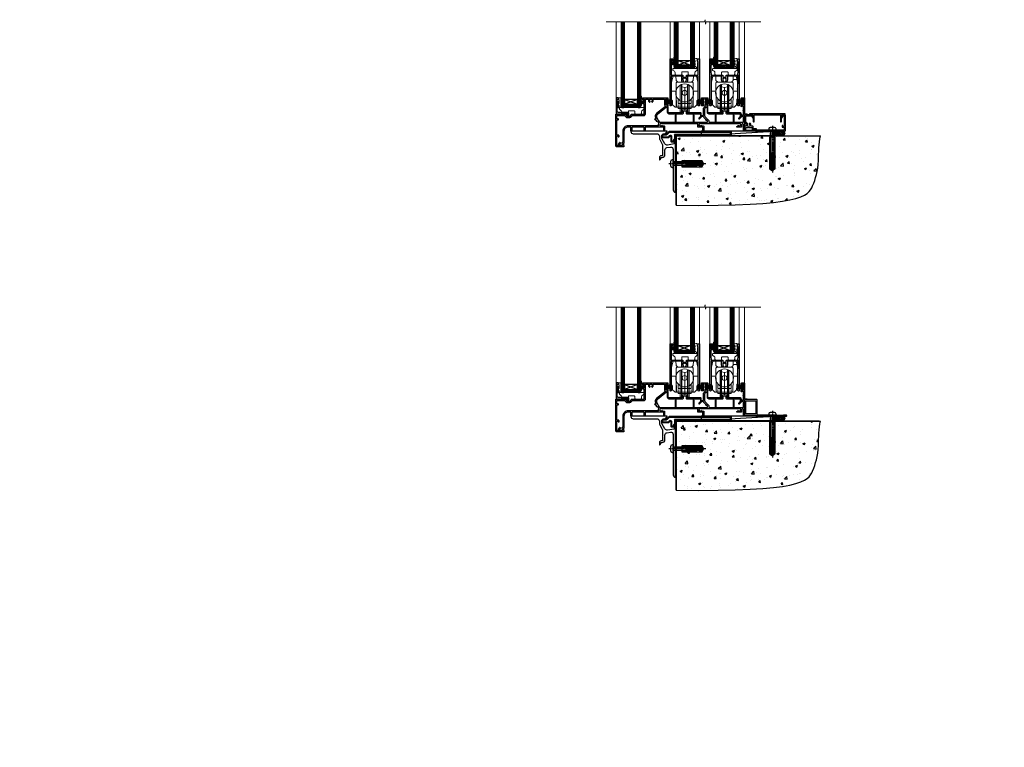
# Model space of a CAD drawing. Extents: x 2262 to 244317, y 27721 to 30541.
# Drawn here: x 17284 to 18493, y 27721 to 28615 of the extents above; entities that cross this region are included whole.
import ezdxf

# ---------------------------------------------------------------- set-up
doc = ezdxf.new("R2010")
doc.units = 0
doc.linetypes.add('CENTERLINE', pattern=[2, 1.25, -0.25, 0.25, -0.25])
doc.linetypes.add('Dashed', pattern=[564.444447, 282.222223, -282.222223])
doc.layers.add('Aluminium Systems Ltd Joinery Detail', color=7, linetype='Continuous')
doc.layers.add('HARDWARE', color=8, linetype='Continuous', lineweight=5)
doc.styles.get("Standard").update_dxf_attribs({"font": 'arial.ttf'})

# ---------------------------------------------------------------- blocks, each defined once
blk = doc.blocks.new('Rawlplug')
at = {"color": 4, "linetype": 'Dashed'}
blk.add_lwpolyline([(-3.6, 0), (-3.6, -24.7), (0, -26.6), (3.6, -24.7), (3.6, 0)], close=True, dxfattribs=at)
for points in [[(-3.1, 0), (-3.1, -5.3), (-2.2, -6.5, -0.162386), (-2.1, -6.8), (-2.1, -9.4, -0.414214), (-2.6, -9.9), (-2.6, -9.9), (-2.6, -11.9, 0.236093), (-2.4, -12.3), (-1.8, -12.7, -0.236093), (-1.6, -13.1), (-1.6, -15.1, -0.618001), (-2.4, -15.5), (-2.6, -15.3), (-2.6, -17.5, 0.236093), (-2.4, -17.9), (-1.8, -18.4, -0.236093), (-1.6, -18.8), (-1.6, -20.7, -0.618001), (-2.4, -21.1), (-2.6, -20.9), (-2.6, -22.7, 0.472976), (-0.3, -24.7), (-0.3, -4.5), (0.2, -4.5), (0.2, -24.7, 0.472976), (2.6, -22.7), (2.6, -20.9), (2.4, -21.1, -0.618001), (1.6, -20.7), (1.6, -18.8, -0.236093), (1.8, -18.4), (2.4, -17.9, 0.236093), (2.6, -17.5), (2.6, -15.3), (2.4, -15.5, -0.618001), (1.6, -15.1), (1.6, -13.1, -0.236093), (1.8, -12.7), (2.4, -12.3, 0.236093), (2.6, -11.9), (2.6, -9.9), (2.6, -9.9, -0.414214), (2.1, -9.4), (2.1, -6.8, -0.162386), (2.2, -6.5), (3.1, -5.3), (3.1, 0)], [(-2.1, -15.6), (-2.5, -12.7), (-3, -9.4, 1), (-3.5, -9.5), (-3, -12.8), (-2.6, -15.3)], [(2.1, -15.6), (2.5, -12.7), (3, -9.4, -1), (3.5, -9.5), (3, -12.8), (2.6, -15.3)]]:
    blk.add_lwpolyline(points, format="xyb", dxfattribs=at)
blk = doc.blocks.new('JI834')
at = {"linetype": 'CENTERLINE'}
blk.add_line((0, 5.3), (0, -40.1), dxfattribs=at)
for p, q in [((-1.9, 0), (-1.9, -34.8)), ((1.9, 0), (1.9, -34.8))]:
    blk.add_line(p, q)
blk.add_lwpolyline([(4.5, 0), (4.5, 1.4, 0.269448), (3.8, 2.7, 0.057509), (2.6, 3.2, 0.072181), (2.1, 3.3), (-2.1, 3.3, 0.072181), (-2.6, 3.2, 0.057509), (-3.8, 2.7, 0.269448), (-4.6, 1.4), (-4.6, 0)], format="xyb", close=True)
blk.add_lwpolyline([(2.4, 0), (2.4, -33.9), (0, -38.1), (-2.4, -33.9), (-2.4, 0)])
blk = doc.blocks.new('01017P-30945')
at = {"flags": 128}
blk.add_lwpolyline([(41.9, 72, 0.198912), (42.1, 72.1), (44.6, 74.6, 0.668179), (44.4, 75), (0.2, 75, 0.441135), (0, 74.7, 0.387795), (3, 72), (32, 72, -0.414214), (35, 69), (35, 66.2, 0.131652), (35.4, 64.7), (38.6, 59.2, -0.131652), (39, 57.7), (39, 50.3), (39.4, 49.9), (39, 49.5), (39, 45.3, -0.414214), (38.5, 44.8), (37, 44.8, 0.414214), (35, 42.8), (35, 40, 0.668179), (35.4, 39.9), (36.4, 40.9, 0.198912), (37, 42.3), (37, 42.8), (38.3, 42.8, 0.414214), (41.8, 46.3), (41.8, 51.9, -0.36397), (44.3, 54.9), (48.5, 55.6, -0.466308), (52, 52.6), (52, 35.4), (52.4, 35), (52, 34.6), (52, 3, 0.387795), (54.7, 0, 0.441135), (55, 0.2), (55, 64.7, 0.668179), (54.6, 64.9), (53.6, 63.9, 0.198912), (53, 62.5), (53, 59.4), (45, 58, -0.315299), (41.9, 59.5), (38.4, 65.5, -0.131652), (38, 67), (38, 69, -0.414214), (41, 72)], format="xyb", close=True, dxfattribs=at)
blk = doc.blocks.new('MO252')
for p, q in [((9.3, 12.5), (8.6, 13.2)), ((9.3, 13.5), (9.3, 12.5)), ((84, 12.5), (84, 13.5)), ((85, 12.5), (84, 12.5)), ((1, 7.5), (0, 7.5)), ((0, 6.3), (1, 6.3)), ((1, 6.3), (1, 5.3)), ((2.8, 10.3), (2.8, 9.3)), ((5.3, 10.3), (5.3, 9.3)), ((6, 10.6), (6.7, 9.9)), ((7.4, 5.3), (7.4, 6.3)), ((7.4, 6.3), (8.1, 5.6)), ((8.8, 7.7), (9.5, 7)), ((11.2, 6.3), (12.2, 6.3)), ((11.2, 1), (12.2, 1)), ((12.2, 1), (12.2, 0)), ((14.6, 1), (13.6, 1)), ((13.6, 1), (14.6, 0)), ((14.5, 3.3), (15.2, 2.6)), ((16.2, 8.5), (15.2, 9.5)), ((16.2, 4), (15.2, 4)), ((15.2, 4), (15.9, 3.3)), ((85, 9.5), (84, 9.5)), ((84, 9.5), (84, 8.5))]:
    blk.add_line(p, q)
for points in [[(9.5, 7), (8.1, 5.6, -0.198912), (7.4, 5.3), (1, 5.3, -0.414214), (0, 6.3), (0, 7.5, -0.414214), (2.8, 10.3), (5.3, 10.3, 0.198912), (6, 10.6), (8.6, 13.2, -0.198912), (9.3, 13.5), (84, 13.5, -0.414214), (85, 12.5), (85, 9.5, -0.414214), (84, 8.5), (16.2, 8.5), (16.2, 4, -0.198912), (15.9, 3.3), (15.2, 2.6, 0.198912), (14.6, 1), (14.6, 0), (12.2, 0, -0.414214), (11.2, 1), (11.2, 6.3, 0.668179)], [(8.8, 7.7), (7.4, 6.3), (1, 6.3), (1, 7.5, -0.414214), (2.8, 9.3), (5.3, 9.3, 0.198912), (6.7, 9.9), (9.3, 12.5), (84, 12.5), (84, 9.5), (15.2, 9.5), (15.2, 4), (14.5, 3.3, 0.198912), (13.6, 1), (13.6, 1), (12.2, 1), (12.2, 6.3, 0.668179)]]:
    blk.add_lwpolyline(points, format="xyb", close=True)
blk = doc.blocks.new('Brick Veneer CC Concrete Floor Sill Alt F1R')
at = {"layer": 'Aluminium Systems Ltd Joinery Detail'}
for name, p in [('01017P-30945', (-55.8, -69.2, 1)), ('MO252', (-17.5, -7.7, 1))]:
    blk.add_blockref(name, p, dxfattribs=at)
at = {"layer": 'Aluminium Systems Ltd Joinery Detail', "rotation": 90}
for name, p in [('JI834', (-3.8, -33.9, -1)), ('Rawlplug', (7, -34.1))]:
    blk.add_blockref(name, p, dxfattribs=at)
blk = doc.blocks.new('140 Concrete Sill CC')
at = {"layer": 'Aluminium Systems Ltd Joinery Detail'}
h = blk.add_hatch(dxfattribs=at)
h.set_pattern_fill('AR-CONC', color=256, scale=0.15)
h.set_pattern_definition([(50, (-5457.435, -2479.092), (27.3277, -2.39086), [2.8575, -31.4325]), (355, (-5457.435, -2479.092), (-5.28651, 28.65853), [2.286, -25.14609]), (100.45144, (-5455.158, -2479.29), (22.04119, 26.26766), [2.4285, -26.71354]), (46.1842, (-5457.435, -2471.472), (40.66186, -6.30635), [4.28625, -47.14875]), (96.63556, (-5454.046, -2471.997), (35.61062, 37.11392), [3.64275, -40.07034]), (351.18415, (-5457.435, -2471.47), (35.61062, 37.11392), [3.429, -37.71896]), (21, (-5453.625, -2473.377), (22.74216, -15.33978), [2.8575, -31.4325]), (326, (-5453.625, -2473.377), (9.2703, 27.6282), [2.286, -25.146]), (71.45144, (-5451.73, -2474.655), (32.01246, 12.28842), [2.4285, -26.71349]), (37.5, (-5457.435, -2479.092), (0.46329, 12.683256), [0, -24.8412, 0, -25.527, 0, -25.24125]), (7.5, (-5457.435, -2479.092), (10.02295, 15.027086), [0, -14.5542, 0, -24.2697, 0, -9.62025]), (327.5, (-5465.931, -2479.092), (20.33859, -0.859312), [0, -9.525, 0, -29.718, 0, -39.4335]), (317.5, (-5469.741, -2479.092), (22.219377, 3.813974), [0, -12.3825, 0, -19.7358, 0, -28.0035])])
edge = h.paths.add_edge_path()
edge.add_line((79.9, 123.4), (79.9, 38.4))
edge.add_spline(control_points=[(79.9, 38.4), (234.3, 36.5), (247.4, 59), (255.5, 85.9), (254.4, 114.8), (257, 123.4)], knot_values=[177.537471, 177.537471, 177.537471, 177.537471, 227.455421, 263.56182, 289.18489, 289.18489, 289.18489, 289.18489], degree=3, periodic=0)
edge.add_line((257, 123.4), (79.9, 123.4))
blk.add_line((79.9, 123.4, 1), (79.9, 38.4, 1), dxfattribs=at)
at = {"layer": 'Aluminium Systems Ltd Joinery Detail', "linetype": 'Dashed', "ltscale": 0.01, "const_width": 0.5}
blk.add_lwpolyline([(79.4, 38.4), (79.4, 123.9), (255.4, 123.9)], dxfattribs=at)
at = {"layer": 'Aluminium Systems Ltd Joinery Detail'}
blk.add_lwpolyline([(79.9, 38.4), (79.9, 123.4), (257, 123.4)], dxfattribs=at)
blk.add_open_spline([(79.9, 38.4, 1), (234.3, 36.5), (247.4, 59), (255.5, 85.9), (254.4, 114.8), (257, 123.4)], degree=3, knots=[177.537471, 177.537471, 177.537471, 177.537471, 227.455421, 263.56182, 289.18489, 289.18489, 289.18489, 289.18489], dxfattribs=at)
blk = doc.blocks.new('PB69750-4B')
for p, q in [((-1.8, 0.5), (-3.3, 7.3)), ((-1.4, 0.5), (-2.7, 7.4)), ((-1.1, 0.5), (-2.1, 7.4)), ((-0.8, 0.5), (-1.5, 7.5)), ((-0.5, 0.5), (-0.9, 7.5)), ((-0.2, 0.5), (-0.3, 7.5)), ((0.2, 0.5), (0.3, 7.5)), ((0.5, 0.5), (0.9, 7.5)), ((0.8, 0.5), (1.5, 7.5)), ((1.1, 0.5), (2.1, 7.4)), ((1.4, 0.5), (2.7, 7.4)), ((1.8, 0.5), (3.3, 7.3))]:
    blk.add_line(p, q)
blk.add_lwpolyline([(-3.5, 0), (3.5, 0), (3.5, 0.5), (-3.5, 0.5)], close=True)
blk = doc.blocks.new('SH270B')
blk.add_blockref('PB69750-4B', (0, 0))
blk = doc.blocks.new('10F302-22539')
at = {"transparency": 33554687, "flags": 128}
for points in [[(166.1, -21, -0.198912), (165.9, -20.9), (165.6, -20.6), (159.4, -20.6), (159.1, -20.9, -0.198912), (158.9, -21), (157.6, -21, -0.414214), (156.6, -20), (156.6, -12.8, 0.414214), (155.6, -11.8), (155.4, -11.8, 0.414214), (154.4, -12.8), (154.4, -15.7, -0.414214), (154.1, -16), (148.8, -16, -0.414214), (148.5, -15.7), (148.5, -15.4, -0.199518), (148.6, -15.1), (149.6, -14.2, -0.395302), (150.5, -14.1, 0.182676), (151.5, -14.5), (153, -14.5), (153, -14.1, -0.241744), (152.9, -13.5, 0.171573), (152.9, -12.5, -0.241744), (153, -11.9), (153, -11.5), (151.5, -11.5, 0.182676), (150.5, -11.9, -0.421411), (149.5, -11.8), (105.5, -11.8, -0.421411), (104.5, -11.9, 0.182676), (103.5, -11.5), (102, -11.5), (102, -11.9, -0.241744), (102.1, -12.5, 0.171573), (102.1, -13.5, -0.241744), (102, -14.1), (102, -14.5), (103.5, -14.5, 0.182676), (104.5, -14.1, -0.395302), (105.4, -14.2), (105.8, -14.5), (107.4, -14.5, -0.414214), (107.9, -15), (107.9, -20.5, -1), (106.9, -20.5), (106.9, -16), (100.9, -16, -0.414214), (100.6, -15.7), (100.6, -11.8), (57.5, -11.8, -0.421411), (56.5, -11.9, 0.182676), (55.5, -11.5, 1.447009), (56.5, -14.1, -0.395302), (57.4, -14.2), (57.8, -14.5), (59.4, -14.5, -0.414214), (59.9, -15), (59.9, -20.5, -1), (58.9, -20.5), (58.9, -16), (52.4, -16, -0.414214), (52.2, -15.8), (52.2, -15.8), (36, -15.8), (36, -20.4, -1), (34.9, -20.4), (34.9, -15.8), (19.6, -15.8), (19.6, -20.4, -1), (18.5, -20.4), (18.5, -15.8), (15, -15.8, 0.414214), (10, -20.8), (10, -34.7, -0.260614), (9.2, -36, -0.084234), (9.4, -37), (9.4, -38.5), (9.5, -38.5, -0.414214), (10, -39), (10, -39.5, -0.414214), (9.5, -40), (1, -40, -0.414214), (0, -39), (0, -0.3, -0.414214), (0.3, 0), (14.5, 0, -1), (14.5, -1), (13, -1), (13, -1.5, 0.414214), (14, -2.5), (17, -2.5, 0.267949), (17.8, -2), (18.9, -0.2, -0.267949), (19.3, 0), (34.3, 0, 0.414214), (34.8, 0.5), (34.8, 12.5), (33.5, 12.5, -0.414214), (32.5, 13.5), (32.5, 14.3, -1), (33.4, 14.3), (33.4, 13.5), (34.9, 13.5), (34.9, 19), (33.4, 19), (33.4, 18.2, -1), (32.5, 18.2), (32.5, 19.5, -0.414214), (33, 20), (63.5, 20, -0.414214), (64, 19.5), (64, 17.8, -1), (63.1, 17.8), (63.1, 19), (61.4, 19), (61.4, 11.3), (63.1, 11.3), (63.1, 12.4, -1), (64, 12.4), (64, 10.5, -0.414214), (63.8, 10.3), (62.9, 10.3), (62.9, 9.7, -0.230868), (62.3, 8.5), (51.1, -0.3, 0.373885), (50.3, -4.1), (51.1, -5.6), (50.8, -6.7), (51.9, -7), (53.7, -10), (112.5, -10), (112.5, -8.6), (111.9, -7.9, -0.5), (110.2, -6.2), (108.1, -4.1, -0.198912), (107.5, -2.7), (107.5, -2.7), (105.5, -2.7, -1), (105.5, -1.7), (107.5, -1.7), (107.5, 6.7, -0.230868), (108.1, 7.9), (109.8, 9.3, 0.691772), (109.7, 9.8, -0.198401), (108.6, 10.3), (106, 10.3, -0.414214), (105, 11.3), (105, 12.4, -1), (105.9, 12.4), (105.9, 11.3), (108.2, 11.3), (108.2, 12.7, -1), (108.2, 14.1), (108.2, 16.2, -1), (108.2, 17.6), (108.2, 19), (105.9, 19), (105.9, 17.8, -1), (105, 17.8), (105, 19.5, -0.414214), (105.5, 20), (112.5, 20, -0.414214), (113, 19.5), (113, 17.8, -1), (112.1, 17.8), (112.1, 19), (109.7, 19), (109.7, 17.6, -1), (109.7, 16.2), (109.7, 14.1, -1), (109.7, 12.7), (109.7, 11.3), (112.1, 11.3), (112.1, 12.4, -1), (113, 12.4), (113, 10.5, -0.414214), (112.8, 10.3), (111.9, 10.3), (111.9, 9.7, -0.230868), (111.3, 8.5), (109, 6.7), (109, -2.2, 0.198912), (109.3, -2.9), (111.6, -5.3), (111.6, -6.4), (112.8, -6.4), (113.8, -7.4, -0.198912), (114.2, -8.5), (114.2, -10), (156.5, -10), (156.5, -2.7), (154.5, -2.7, -0.414214), (154, -2.2), (154, -0.9, -1), (154.8, -0.9), (154.8, -1.7), (156.5, -1.7), (156.5, 3.9, -0.499995), (156.5, 4.7), (156.5, 10.3), (154.8, 10.3), (154.8, 9.5, -1), (154, 9.5), (154, 12.4, -1), (154.9, 12.4), (154.9, 11.3), (156.6, 11.3), (156.6, 19), (154.9, 19), (154.9, 17.8, -1), (154, 17.8), (154, 19.5, -0.414214), (154.5, 20), (157.5, 20, -0.414214), (158, 19.5), (158, 0.6), (160.5, 0.6, -1), (160.5, -0.4), (158, -0.4), (158, -19.8), (167.4, -19.8, -1), (167.4, -21)], [(48.1, -6.8), (49.6, -6.8), (49.6, -8.5, 0.414214), (49.9, -8.8), (51.2, -8.8), (52.5, -11.2, 0.229764), (52.2, -14.2), (15.2, -14.2, 0.414214), (8.6, -20.8), (8.6, -34.7, -0.499277), (8.3, -34.9, 0.750393), (7.6, -36, -0.182676), (8, -37), (8, -38.5), (7.6, -38.5, 0.241744), (7, -38.4, -0.171573), (6, -38.4, 0.241744), (5.4, -38.5), (5, -38.5), (5, -37, -0.182676), (5.4, -36, 1), (4.3, -35.1, 0.138234), (3.6, -36.5), (3.4, -36.5, 1), (3.4, -37.5), (3.6, -37.5), (3.6, -38.8), (1.4, -38.8), (1.4, -26.8), (3, -26.8), (2.9, -27.4, 1), (3.9, -27.6), (4, -26.9, 0.466308), (3.1, -25.8), (1.4, -25.8), (1.4, -6.8), (2.9, -6.8, 1), (2.9, -5.8), (1.4, -5.8), (1.4, -1.6), (11.4, -1.6, 0.40299), (14, -4.1), (17, -4.1, 0.267949), (19.2, -2.8), (19.9, -1.6), (34.3, -1.6, 0.414214), (36.4, 0.5), (36.4, 18.4), (40.1, 18.4), (40.1, 17, 0.182676), (40.8, 15.1, 1), (41.9, 16, -0.182676), (41.5, 17), (41.5, 18.5), (41.9, 18.5, 0.241744), (42.5, 18.4, -0.171573), (43.5, 18.4, 0.241744), (44.1, 18.5), (44.5, 18.5), (44.5, 17, -0.182676), (44.1, 16, 1), (45.2, 15.1, 0.182676), (45.9, 17), (45.9, 18.4), (59.8, 18.4), (59.8, 11.3, 0.289788), (60.7, 9.9, -0.557988), (60.8, 9.3), (50.1, 1, 0.373885), (48.9, -4.9), (49.2, -5.4, -0.57735), (48.9, -5.8), (48.1, -5.8, 1)]]:
    blk.add_lwpolyline(points, format="xyb", close=True, dxfattribs=at)
blk = doc.blocks.new('GB004')
blk.add_lwpolyline([(-11, 1, 0.414214), (-10, 0), (-3.9, 0, 0.414214), (-2.9, 1), (-2.9, 2.9, -0.267949), (-1.9, 4.6), (-0.3, 5.6, 0.267949), (0, 6), (0, 7.5, 0.414214), (-0.5, 8), (-29.5, 8, 0.414214), (-30, 7.5), (-30, 6, 0.267949), (-29.7, 5.6), (-28.1, 4.6, -0.267949), (-27.1, 2.9), (-27.1, 1, 0.414214), (-26.1, 0), (-20, 0, 0.414214), (-19, 1), (-19, 3, -0.414214), (-18, 4), (-12, 4, -0.414214), (-11, 3)], format="xyb", close=True)
blk = doc.blocks.new('BS020-Comp')
blk.add_lwpolyline([(0.4, -0.9), (-0.4, -0.9), (-0.4, -0.4, 0.221673), (-0.4, -0.2, -0.187564), (-1.1, 1.1), (-1.5, 3.5, 0.936585), (-2.4, 3.5), (-2.4, 1.4, 0.241598), (-0.7, -2, 0.241598), (-2.4, -5.3), (-2.4, -7.4, 0.936585), (-1.5, -7.4), (-1.1, -5, -0.187564), (-0.4, -3.7, 0.221673), (-0.4, -3.5), (-0.4, -3.1), (0.4, -3.1)], format="xyb", close=True)
blk.add_lwpolyline([(0.4, -3.1), (1.2, -3.1), (1.2, -4.1, 0.414214), (1.4, -4.4), (1.7, -4.4, 0.414214), (2, -4.1), (2, 0.2, 0.414214), (1.7, 0.4), (1.4, 0.4, 0.414214), (1.2, 0.2), (1.2, -0.9), (0.4, -0.9)], format="xyb")
blk = doc.blocks.new('10B116-22519')
at = {"flags": 128}
blk.add_lwpolyline([(-13.1, 0.5, 0.414214), (-12.9, 0.7), (-12.9, 1), (-7.9, 1.5), (0.5, 1.5), (0.5, -0.5), (-0.8, -0.5, 0.668179), (-0.9, -0.9), (-0.4, -1.4, 0.198912), (-0.3, -1.5), (0.5, -1.5, 0.414214), (1.4, -0.5), (1.4, 1.6, 0.414214), (0.5, 2.5), (-11.2, 2.5, -0.414214), (-12.7, 4), (-12.7, 8.7), (-11, 8.7, 0.414214), (-10.5, 9.2), (-10.5, 10.5, 1), (-11.4, 10.5), (-11.4, 9.7), (-12.9, 9.7), (-12.9, 15.2), (-11.4, 15.2), (-11.4, 14.4, 1), (-10.5, 14.4), (-10.5, 15.7, 0.414214), (-11, 16.2), (-12.8, 16.2), (-12.8, 19.1), (-11.7, 19.1, 0.414214), (-11.4, 19.4), (-11.4, 20.2, 0.414214), (-11.7, 20.5), (-13.7, 20.5, 0.414214), (-14, 20.2), (-14, 0.7, 0.414214), (-13.8, 0.5)], format="xyb", close=True, dxfattribs=at)
blk = doc.blocks.new('BS024')
at = {"color": 1}
blk.add_lwpolyline([(-0.4, -3.05), (-1.15, -3.05), (-1.15, -4.1, -0.4142136), (-1.4, -4.35), (-1.7, -4.35, -0.4142136), (-1.95, -4.1), (-1.95, 0.2, -0.4142136), (-1.7, 0.45), (-1.4, 0.45, -0.4142136), (-1.15, 0.2), (-1.15, -0.85), (-0.4, -0.85)], format="xyb", dxfattribs=at)
blk.add_lwpolyline([(-0.4, -3.05), (-0.4, -0.85), (0.45, -0.85), (0.45, 3.6), (0.25, 3.6, -0.4142136), (-0.05, 3.9), (-0.05, 5.8, -0.4142136), (0.25, 6.1), (2.15, 6.1, -0.4142136), (2.45, 5.8), (2.45, -5, -0.4142136), (2.2, -5.25), (0.7, -5.25, -0.4142136), (0.45, -5), (0.45, -3.05)], format="xyb", close=True, dxfattribs=at)
blk = doc.blocks.new('10T301')
blk.add_lwpolyline([(10.1, -18.1), (10.1, -17.4), (10.5, -17.4), (18.4, -17.4, 0.414214), (19.4, -16.4), (19.4, -14.2), (21, -13.8), (22.6, -14.2), (22.6, -16.4, 0.414214), (23.6, -17.4), (31.9, -17.4), (31.9, -18.1), (31.5, -18.5), (31.5, -27.2, 1), (32.6, -27.2), (32.6, -16.9), (33.4, -16.9), (33.8, -17.4), (40.3, -17.4), (40.3, -20.8), (38.4, -22.7, 1), (39.1, -23.5), (41.6, -21, 0.414214), (41.6, -20.6), (41.3, -20.3), (41.3, -17.2, 0.414214), (40.3, -16.2), (24, -16.2), (24, -13.5, 0.341889), (23.6, -13), (21.2, -12.4, 0.127216), (20.7, -12.4), (18.3, -13, 0.341889), (18, -13.5), (18, -16.2), (1.5, -16.2, -0.414214), (0.5, -15.2), (0.5, -8.6, 0.198912), (0.3, -8.3), (0, -7.9, 0.668179), (-0.5, -8.2), (-0.5, -15.3, 0.414214), (1.5, -17.4), (8.1, -17.4), (8.6, -16.9), (9.3, -16.9), (9.3, -27.2, 1), (10.5, -27.2), (10.5, -18.5)], format="xyb", close=True)
blk = doc.blocks.new('10P302')
blk.add_lwpolyline([(-5.3, 46.9, -0.414214), (-5.5, 47.1), (-5.5, 47.2, -0.211645), (-5.4, 47.4), (-4.5, 48.2), (-4.5, 48.2), (-5.3, 48.2, -0.414214), (-5.5, 48.4), (-5.5, 48.9, -0.414214), (-5.3, 49.1), (-4.3, 49.1), (-4.3, 49.9, -0.414214), (-4.1, 50.1), (-3.2, 50.1, -0.414214), (-3, 49.9), (-3, -7.1, -1), (-4.5, -7.1), (-4.5, -4.7, -0.57735), (-4.5, -4), (-4.5, -2.4), (-4.8, -2.4, -1), (-4.8, -1), (-4.5, -1), (-4.5, 28.1, 0.414214), (-5, 28.6), (-17.4, 28.6), (-17.4, 24.1, -0.197653), (-18.4, 21.6, -1), (-19.5, 22.7, 0.197653), (-18.9, 24.1), (-18.9, 26.2), (-19.4, 26.2, -0.308127), (-20.1, 26.1, 0.199116), (-21.8, 26.1, -0.308127), (-22.5, 26.2), (-23.1, 26.2), (-23.1, 24.1, 0.197653), (-22.4, 22.7, -1), (-23.5, 21.6, -0.197653), (-24.6, 24.1), (-24.6, 28.6), (-37, 28.6, 0.414214), (-37.5, 28.1), (-37.5, -4, -0.57735), (-37.5, -4.7), (-37.5, -7.1, -1), (-39, -7.1), (-39, 49.8, -0.414214), (-38.7, 50.1), (-36, 50.1, -0.414214), (-35.5, 49.6), (-35.5, 48.3, -1), (-36.4, 48.3), (-36.4, 49.1), (-37.9, 49.1), (-37.9, 43.6), (-36.4, 43.6), (-36.4, 44.4, -1), (-35.5, 44.4), (-35.5, 43.6, -0.414214), (-36.5, 42.6), (-37.7, 42.6), (-37.7, 35.1), (-37.5, 30.1), (-23.6, 30.1, -0.414214), (-23.1, 29.6), (-23.1, 27.7), (-18.9, 27.7), (-18.9, 29.6, -0.414214), (-18.4, 30.1), (-4.5, 30.1), (-4.3, 35.1), (-4.3, 46.9)], format="xyb", close=True)
blk = doc.blocks.new('DR500 Tyre')
for p, q in [((-5.5, 13.5), (-5.5, 30.1)), ((-4, 30.1), (-5.5, 30.1)), ((-4, -3.1), (-4, 30.1)), ((-3.6, 28), (-3.6, 29.7)), ((-3.6, 28), (-3.6, -0.5)), ((0, 27), (-3.6, 28)), ((3.6, 28), (0, 27)), ((0, 27), (0, 0)), ((3.6, 29.7), (3.6, 28)), ((3.6, -0.5), (3.6, 28)), ((4, 30.1), (4, -3.1)), ((5.5, 30.1), (4, 30.1)), ((5.5, 13.5), (5.5, 30.1)), ((-5.5, 1.5), (-5.5, 13.5)), ((5.5, 1.5), (5.5, 13.5)), ((-5.5, -0.5), (-5.5, 1.5)), ((-1.6, -0.4), (0, 0)), ((0, 0), (1.6, -0.4)), ((5.5, -0.5), (5.5, 1.5)), ((-5.5, -1.7), (-5.5, -0.5)), ((-5.5, -3.1), (-5.5, -1.7)), ((-5.5, -3.1), (-4, -3.1)), ((-3.6, -1), (-1.6, -0.4)), ((-3.6, -0.5), (-3.6, -1.7)), ((-3.6, -1.7), (-3.6, -2.7)), ((1.6, -0.4), (3.6, -1)), ((3.6, -1.7), (3.6, -0.5)), ((3.6, -2.7), (3.6, -1.7)), ((4, -3.1), (5.5, -3.1)), ((5.5, -1.7), (5.5, -0.5)), ((5.5, -3.1), (5.5, -1.7))]:
    blk.add_line(p, q)
for centre, start, end in [((-4, 29.7), 0, 90), ((4, 29.7), 90, 180), ((-4, -2.7), 270, 0), ((4, -2.7), 180, 270)]:
    blk.add_arc(centre, 0.4, start, end)
blk = doc.blocks.new('GW040')
blk.add_lwpolyline([(-0.2, 2.4), (0.2, 2.4), (0.2, -0.2), (-0.3, -0.2, 0.609409), (-0.6, -0.6), (0.2, -1.7), (0.2, -7.5, 0.702362), (0.9, -7.8), (2.8, -5.9), (5.1, -4, 0.8391), (4.7, -3.4), (2.8, -4.1), (2.8, -2.8), (5.1, -0.9, 0.8391), (4.7, -0.3), (2.8, -1), (2.8, 0.6, -0.334595), (4.2, 2.5), (4.7, 2.6, 0.310508), (4.8, 2.8), (4.9, 3.9, 0.452117), (4.7, 4.1, 0.058319), (-0.5, 3.3, 0.336231), (-0.7, 2.9), (-0.7, 2.9, 0.414214)], format="xyb", close=True)
blk = doc.blocks.new('F1 STKD Square Sill')
h = blk.add_hatch()
h.set_pattern_fill('ANSI37', color=251, scale=12)
h.set_pattern_definition([(45, (-48.4291, 2.8835), (-1.06066, 1.06066), []), (135, (-48.4291, 2.8835), (-1.06066, -1.06066), [])])
edge = h.paths.add_edge_path()
edge.add_line((-91.8, 81), (-75.8, 81))
edge.add_line((-75.8, 81), (-75.8, 78))
edge.add_line((-75.8, 78), (-74.8, 77))
edge.add_arc((-83.8, 37), 41, 437.3196, 462.6804)
edge.add_line((-92.8, 77), (-91.8, 78))
edge.add_line((-91.8, 78), (-91.8, 81))
h = blk.add_hatch()
h.set_pattern_fill('ANSI37', color=251, scale=12)
h.set_pattern_definition([(45, (0.4708, 2.8815), (-1.06066, 1.06066), []), (135, (0.4708, 2.8815), (-1.06066, -1.06066), [])])
edge = h.paths.add_edge_path()
edge.add_line((-42.9, 81), (-26.9, 81))
edge.add_line((-26.9, 81), (-26.9, 78))
edge.add_line((-26.9, 78), (-25.9, 77))
edge.add_arc((-34.9, 37), 41, 437.3196, 462.6804)
edge.add_line((-43.9, 77), (-42.9, 78))
edge.add_line((-42.9, 78), (-42.9, 81))
h = blk.add_hatch()
h.set_pattern_fill('ANSI37', color=251, scale=12)
h.set_pattern_definition([(45, (-149.2648, 30.0774), (-1.06066, 1.06066), []), (135, (-149.2648, 30.0774), (-1.06066, -1.06066), [])])
edge = h.paths.add_edge_path()
edge.add_line((-141.3, 33.1), (-157.3, 33.1))
edge.add_line((-157.3, 33.1), (-157.3, 30.1))
edge.add_line((-157.3, 30.1), (-158.3, 29.1))
edge.add_arc((-149.3, -10.9), 41, 77.3196, 102.6804, ccw=False)
edge.add_line((-140.3, 29.1), (-141.3, 30.1))
edge.add_line((-141.3, 30.1), (-141.3, 33.1))
for p, q in [((-161.3, 134.2), (-161.3, 30.1)), ((-157.3, 30.1), (-157.3, 134.2)), ((-141.3, 134.2), (-141.3, 30.1)), ((-137.3, 30.1), (-137.3, 134.2)), ((-95.8, 78), (-95.8, 134.2)), ((-91.8, 134.2), (-91.8, 78)), ((-75.8, 78), (-75.8, 134.2)), ((-71.8, 134.2), (-71.8, 78)), ((-46.9, 78), (-46.9, 134.2)), ((-42.9, 134.2), (-42.9, 78)), ((-26.9, 78), (-26.9, 134.2)), ((-22.9, 134.2), (-22.9, 78)), ((-94.8, 77), (-95.8, 78)), ((-92.8, 77), (-94.8, 77)), ((-91.8, 78), (-92.8, 77)), ((-74.8, 77), (-75.8, 78)), ((-72.8, 77), (-74.8, 77)), ((-71.8, 78), (-72.8, 77)), ((-45.9, 77), (-46.9, 78)), ((-43.9, 77), (-45.9, 77)), ((-42.9, 78), (-43.9, 77)), ((-25.9, 77), (-26.9, 78)), ((-23.9, 77), (-25.9, 77)), ((-22.9, 78), (-23.9, 77)), ((-161.3, 30.1), (-160.3, 29.1)), ((-160.3, 29.1), (-158.3, 29.1)), ((-158.3, 29.1), (-157.3, 30.1)), ((-141.3, 30.1), (-140.3, 29.1)), ((-140.3, 29.1), (-138.3, 29.1)), ((-138.3, 29.1), (-137.3, 30.1))]:
    blk.add_line(p, q)
at = {"color": 4}
for p, q in [((-160.3, 30.1), (-160.3, 134.2)), ((-159.3, 30.1), (-159.3, 134.2)), ((-158.3, 30.1), (-158.3, 134.2)), ((-140.3, 30.1), (-140.3, 134.2)), ((-139.3, 30.1), (-139.3, 134.2)), ((-138.3, 30.1), (-138.3, 134.2)), ((-94.8, 78), (-94.8, 134.2)), ((-93.8, 78), (-93.8, 134.2)), ((-92.8, 78), (-92.8, 134.2)), ((-74.8, 78), (-74.8, 134.2)), ((-73.8, 78), (-73.8, 134.2)), ((-72.8, 78), (-72.8, 134.2)), ((-45.9, 78), (-45.9, 134.2)), ((-44.9, 78), (-44.9, 134.2)), ((-43.9, 78), (-43.9, 134.2)), ((-25.9, 78), (-25.9, 134.2)), ((-24.9, 78), (-24.9, 134.2)), ((-23.9, 78), (-23.9, 134.2))]:
    blk.add_line(p, q, dxfattribs=at)
at = {"color": 251}
for p, q in [((-75.8, 87), (-91.8, 81)), ((-91.8, 87), (-75.8, 81)), ((-26.9, 87), (-42.9, 81)), ((-42.9, 87), (-26.9, 81)), ((-157.3, 39.1), (-141.3, 33.1)), ((-141.3, 39.1), (-157.3, 33.1))]:
    blk.add_line(p, q, dxfattribs=at)
for points in [[(-75.8, 81), (-91.8, 81), (-91.8, 87), (-75.8, 87)], [(-26.9, 81), (-42.9, 81), (-42.9, 87), (-26.9, 87)], [(-157.3, 33.1), (-141.3, 33.1), (-141.3, 39.1), (-157.3, 39.1)]]:
    blk.add_lwpolyline(points, close=True)
for centre in [(-83.8, 37), (-34.9, 37), (-149.3, -10.9)]:
    blk.add_arc(centre, 41, 77.3196, 102.6804)
at = {"layer": 'Aluminium Systems Ltd Joinery Detail', "linetype": 'Continuous', "lineweight": 5}
for p, q in [((-58.9, 134.2), (-179.5, 134.2)), ((-167.3, 40.9), (-167.3, 134.2)), ((-101.3, 134.2), (-101.3, 85.3)), ((-65.3, 134.2), (-65.3, 88.8)), ((-58, 137), (-58.9, 134.2)), ((-57.8, 131.4), (-58, 137)), ((-56.9, 134.2), (-57.8, 131.4)), ((10.3, 134.2), (-56.9, 134.2)), ((-52.4, 134.2), (-52.4, 85.3)), ((-16.4, 134.2), (-16.4, 88.8)), ((-9.8, 134.2), (-9.8, 35.9))]:
    blk.add_line(p, q, dxfattribs=at)
at = {"layer": 'HARDWARE', "transparency": 33554687}
for p, q in [((-19.7, 82), (-18, 74.8)), ((-18, 74.8), (-17.8, 63.6)), ((-97.6, 67.5), (-99.3, 60.3)), ((-97.6, 67.5), (-97.6, 67.5)), ((-94, 67.5), (-97.6, 67.5)), ((-93.8, 62.3), (-94, 67.5)), ((-94, 67.5), (-94, 67.5)), ((-91.7, 60.3), (-93.8, 62.3)), ((-74.8, 60.3), (-72.7, 62.3)), ((-72.7, 62.3), (-72.5, 67.5)), ((-72.5, 67.5), (-72.5, 67.5)), ((-72.5, 67.5), (-68.9, 67.5)), ((-68.9, 67.5), (-67.2, 60.3)), ((-68.9, 67.5), (-68.9, 67.5)), ((-48.7, 67.5), (-50.4, 60.3)), ((-48.7, 67.5), (-48.7, 67.5)), ((-45.1, 67.5), (-48.7, 67.5)), ((-44.9, 62.3), (-45.1, 67.5)), ((-45.1, 67.5), (-45.1, 67.5)), ((-42.8, 60.3), (-44.9, 62.3)), ((-25.9, 60.3), (-23.8, 62.3)), ((-23.8, 62.3), (-23.6, 67.5)), ((-23.6, 67.5), (-23.6, 67.5)), ((-23.6, 67.5), (-20, 67.5)), ((-23, 63.6), (-17.8, 63.6)), ((-20, 67.5), (-18.3, 60.3)), ((-20, 67.5), (-20, 67.5)), ((-17.8, 63.6), (-18, 52.7)), ((-99.3, 60.3), (-99.5, 49.1)), ((-94.3, 49.1), (-99.5, 49.1)), ((-99.5, 49.1), (-99.3, 38.2)), ((-92.8, 60.3), (-93.8, 59.3)), ((-93.8, 52.3), (-93.8, 59.3)), ((-93.8, 49.1), (-93.8, 52.3)), ((-93.7, 45.6), (-93.8, 49.1)), ((-92.8, 60.3), (-73.8, 60.3)), ((-73.8, 60.3), (-72.8, 59.3)), ((-72.8, 52.3), (-72.8, 59.3)), ((-72.8, 52.5), (-72.8, 50.6)), ((-72.8, 49.1), (-72.8, 52.3)), ((-72.8, 49.1), (-72.8, 50.1)), ((-72.8, 48.1), (-72.8, 49.1)), ((-72.8, 49.1), (-72.3, 49.1)), ((-72.3, 49.1), (-67, 49.1)), ((-67.2, 60.3), (-67, 49.1)), ((-67, 49.1), (-67.2, 38.2)), ((-50.4, 60.3), (-50.6, 49.1)), ((-45.4, 49.1), (-50.6, 49.1)), ((-50.6, 49.1), (-50.4, 38.2)), ((-43.9, 60.3), (-44.9, 59.3)), ((-44.9, 52.3), (-44.9, 59.3)), ((-44.9, 49.1), (-44.9, 52.3)), ((-44.8, 45.6), (-44.9, 49.1)), ((-43.9, 60.3), (-24.9, 60.3)), ((-24.9, 60.3), (-23.9, 59.3)), ((-23.9, 52.3), (-23.9, 59.3)), ((-23.9, 52.5), (-23.9, 50.6)), ((-23.9, 49.1), (-23.9, 52.3)), ((-23.9, 49.1), (-23.9, 50.1)), ((-23.9, 48.1), (-23.9, 49.1)), ((-23.9, 49.1), (-23.4, 49.1)), ((-23.4, 49.1), (-18.1, 49.1)), ((-18.3, 60.3), (-18.1, 49.1)), ((-18.1, 49.1), (-18.3, 38.2)), ((-98.2, 37.2), (-98.2, 32.6)), ((-93.4, 30.6), (-93.7, 45.6)), ((-93.6, 37.9), (-93.6, 30.6)), ((-73.1, 30.6), (-72.8, 45.6)), ((-73, 37.9), (-73, 30.6)), ((-72.8, 45.6), (-72.8, 47.6)), ((-68.3, 37.2), (-68.4, 32.6)), ((-49.3, 37.2), (-49.3, 32.6)), ((-44.5, 30.6), (-44.8, 45.6)), ((-44.7, 37.9), (-44.7, 30.6)), ((-24.2, 30.6), (-23.9, 45.6)), ((-24.1, 37.9), (-24.1, 30.6)), ((-23.9, 45.6), (-23.9, 47.6)), ((-19.4, 37.2), (-19.5, 32.6)), ((-98.2, 32.6), (-95.1, 29.6)), ((-71.4, 29.6), (-95.1, 29.6)), ((-93.6, 30.6), (-93.6, 29.6)), ((-93.4, 30.6), (-93.6, 30.6)), ((-93.4, 30.6), (-92.4, 29.6)), ((-73.1, 30.6), (-74.1, 29.6)), ((-73.1, 30.6), (-73, 30.6)), ((-73, 30.6), (-73, 29.6)), ((-71.4, 29.6), (-68.4, 32.6)), ((-49.3, 32.6), (-46.2, 29.6)), ((-22.5, 29.6), (-46.2, 29.6)), ((-44.7, 30.6), (-44.7, 29.6)), ((-44.5, 30.6), (-44.7, 30.6)), ((-44.5, 30.6), (-43.5, 29.6)), ((-24.2, 30.6), (-25.2, 29.6)), ((-24.2, 30.6), (-24.1, 30.6)), ((-24.1, 30.6), (-24.1, 29.6)), ((-22.5, 29.6), (-19.5, 32.6))]:
    blk.add_line(p, q, dxfattribs=at)
at = {"layer": 'HARDWARE', "transparency": 33554687, "flags": 128}
for points in [[(-72.8, 50.1), (-72.8, 50.1), (-72.8, 50.1), (-72.8, 50.2), (-72.8, 50.2), (-72.8, 50.3), (-72.8, 50.4), (-72.8, 50.5), (-72.8, 50.6)], [(-23.9, 50.1), (-23.9, 50.1), (-23.9, 50.1), (-23.9, 50.1), (-23.9, 50.2), (-23.9, 50.3), (-23.9, 50.4), (-23.9, 50.5), (-23.9, 50.6)], [(-72.8, 47.6), (-72.8, 47.7), (-72.8, 47.8), (-72.8, 47.9), (-72.8, 47.9), (-72.8, 48), (-72.8, 48), (-72.8, 48.1), (-72.8, 48.1)], [(-23.9, 47.6), (-23.9, 47.7), (-23.9, 47.8), (-23.9, 47.9), (-23.9, 47.9), (-23.9, 48), (-23.9, 48), (-23.9, 48.1), (-23.9, 48.1)]]:
    blk.add_lwpolyline(points, dxfattribs=at)
at = {"layer": 'HARDWARE', "transparency": 33554687}
for points in [[(-91.3, 39), (-91.3, 34.2), (-86.3, 34.2), (-84.6, 34.2), (-83.3, 34.2), (-81.9, 34.2), (-80.3, 34.2), (-75.3, 34.2), (-75.3, 39)], [(-42.4, 39), (-42.4, 34.2), (-37.4, 34.2), (-35.7, 34.2), (-34.4, 34.2), (-33, 34.2), (-31.4, 34.2), (-26.4, 34.2), (-26.4, 39)], [(-91.3, 32.9), (-91.3, 28.1), (-86.3, 28.1), (-84.6, 28.1), (-83.3, 28.1), (-81.9, 28.1), (-80.3, 28.1), (-75.3, 28.1), (-75.3, 32.9)], [(-42.4, 32.9), (-42.4, 28.1), (-37.4, 28.1), (-35.7, 28.1), (-34.4, 28.1), (-33, 28.1), (-31.4, 28.1), (-26.4, 28.1), (-26.4, 32.9)]]:
    blk.add_lwpolyline(points, dxfattribs=at)
for centre, radius in [((-83.3, 47.1), 11), ((-83.3, 47.1), 3), ((-34.4, 47.1), 11), ((-34.4, 47.1), 3)]:
    blk.add_circle(centre, radius, dxfattribs=at)
for centre, start, end in [((-18.1, 51.7), 82.3764, 179), ((-99.2, 37.2), 1, 97.6236), ((-67.3, 37.2), 82.3764, 179), ((-50.3, 37.2), 1, 97.6236), ((-18.4, 37.2), 82.3764, 179)]:
    blk.add_arc(centre, 0.95, start, end, dxfattribs=at)
at = {"transparency": 33554687}
for name, p in [('10P302', (-62.3, 38.9)), ('10P302', (-13.4, 38.9)), ('10B116-22519', (-153.3, 20.5)), ('10T301', (-104.2, 38.9)), ('10T301', (-55.3, 38.9))]:
    blk.add_blockref(name, p, dxfattribs=at)
at = {"color": 8, "transparency": 33554687}
blk.add_blockref('10F302-22539', (-167.8, 21), dxfattribs=at)
at = {"layer": 'HARDWARE', "transparency": 33554687, "xscale": -1}
for name, p in [('BS020-Comp', (-98.2, 87.2)), ('GW040', (-67.5, 85.7)), ('BS020-Comp', (-49.3, 87.2)), ('GW040', (-18.6, 85.7))]:
    blk.add_blockref(name, p, dxfattribs=at)
at = {"layer": 'HARDWARE', "transparency": 33554687}
for name, p in [('GB004', (-67.9, 69)), ('GB004', (-19, 69)), ('DR500 Tyre', (-83.3, 26.6)), ('DR500 Tyre', (-34.4, 26.6)), ('BS024', (-164, 34.9)), ('GB004', (-133.4, 21.1))]:
    blk.add_blockref(name, p, dxfattribs=at)
at = {"layer": 'HARDWARE'}
blk.add_blockref('BS020-Comp', (-134.8, 39.3), dxfattribs=at)
at = {"layer": 'HARDWARE', "transparency": 33554687, "xscale": -1, "rotation": 270}
for p in [(-106.3, 36.2), (-57.2, 36.2)]:
    blk.add_blockref('SH270B', p, dxfattribs=at)
at = {"layer": 'HARDWARE', "transparency": 33554687, "rotation": 90.00000000000001}
for p in [(-60.2, 36.2), (-12.1, 36.2)]:
    blk.add_blockref('SH270B', p, dxfattribs=at)
blk = doc.blocks.new('F152-20481')
for points in [[(15.9, 1.4, -0.414214), (15.4, 1.9), (15.4, 20, 0.414214), (14.9, 20.5), (0.5, 20.5, 0.414214), (0, 20), (0, 2, 0.414214), (0.5, 1.5), (13.1, 1.5, -0.414214), (13.6, 1), (13.6, 0.5, 0.414214), (14.1, 0), (51.1, 0, 0.414214), (51.6, 0.5), (51.6, 0.9, 0.414214), (51.1, 1.4), (47.6, 1.4), (46.6, 1), (40.6, 1), (39.6, 1.4)], [(13.3, 19, -0.414214), (13.8, 18.5), (13.8, 3.5, -0.414214), (13.3, 3), (2, 3, -0.414214), (1.5, 3.5), (1.5, 18.5, -0.414214), (2, 19)]]:
    blk.add_lwpolyline(points, format="xyb", close=True)
blk = doc.blocks.new('8x65 rawplug')
for p, q in [((-1.9, 0), (-1.9, -46.8)), ((1.9, 0), (1.9, -46.8))]:
    blk.add_line(p, q)
at = {"linetype": 'CENTERLINE'}
blk.add_line((0, 5.3), (0, -52.1), dxfattribs=at)
blk.add_lwpolyline([(4.6, 0), (4.6, 1.4, 0.269448), (3.8, 2.7, 0.057509), (2.6, 3.2, 0.072181), (2.1, 3.3), (-2.1, 3.3, 0.072181), (-2.6, 3.2, 0.057509), (-3.8, 2.7, 0.269448), (-4.6, 1.4), (-4.6, 0)], format="xyb", close=True)
blk.add_lwpolyline([(2.4, 0), (2.4, -45.9), (0, -50.1), (-2.4, -45.9), (-2.4, 0)])
at = {"color": 4, "linetype": 'Dashed', "elevation": 1}
blk.add_lwpolyline([(-3.7, -8.5), (-3.7, -47.5), (-0.2, -49.4), (3.4, -47.5), (3.4, -8.5)], close=True, dxfattribs=at)
for points in [[(-3.2, -8.5), (-3.2, -28.1), (-2.3, -29.3, -0.162386), (-2.2, -29.6), (-2.2, -32.2, -0.414214), (-2.7, -32.7), (-2.8, -32.7), (-2.8, -34.7, 0.236093), (-2.6, -35.1), (-2, -35.6, -0.236093), (-1.8, -36), (-1.8, -37.9, -0.618001), (-2.6, -38.3), (-2.8, -38.1), (-2.8, -40.3, 0.236093), (-2.6, -40.7), (-2, -41.2, -0.236093), (-1.8, -41.6), (-1.8, -43.5, -0.618001), (-2.6, -43.9), (-2.8, -43.7), (-2.8, -45.6, 0.472976), (-0.4, -47.5), (-0.4, -27.3), (0.1, -27.3), (0.1, -47.5, 0.472976), (2.5, -45.6), (2.5, -43.7), (2.2, -43.9, -0.618001), (1.4, -43.5), (1.4, -41.6, -0.236093), (1.6, -41.2), (2.3, -40.7, 0.236093), (2.5, -40.3), (2.5, -38.1), (2.2, -38.3, -0.618001), (1.4, -37.9), (1.4, -36, -0.236093), (1.6, -35.6), (2.3, -35.1, 0.236093), (2.5, -34.7), (2.5, -32.7), (2.4, -32.7, -0.414214), (1.9, -32.2), (1.9, -29.6, -0.162386), (2, -29.3), (2.9, -28.1), (2.9, -8.5)], [(-2.3, -38.4), (-2.7, -35.6), (-3.2, -32.3, 1), (-3.7, -32.3), (-3.2, -35.6), (-2.8, -38.1)], [(1.9, -38.4), (2.3, -35.6), (2.9, -32.3, -1), (3.4, -32.3), (2.8, -35.6), (2.5, -38.1)]]:
    blk.add_lwpolyline(points, format="xyb", dxfattribs=at)
blk = doc.blocks.new('F152 Sill Fixing')
at = {"layer": 'Aluminium Systems Ltd Joinery Detail', "color": 6}
for name, p in [('F152-20481', (0, -1.2)), ('8x65 rawplug', (34.1, 0.2))]:
    blk.add_blockref(name, p, dxfattribs=at)
blk = doc.blocks.new('F1R F152 Sill Fixing Slider')
at = {"layer": 'Aluminium Systems Ltd Joinery Detail'}
h = blk.add_hatch(dxfattribs=at)
h.set_pattern_fill('HONEY', color=256, scale=0.25)
h.set_pattern_definition([(0, (-3150.47236, -2878.0381), (1.190625, 0.68740766), [0.79375, -1.5875]), (120, (-3150.47236, -2878.0381), (-1.190625, 0.68740767), [0.79375, -1.5875]), (60, (-3150.47236, -2878.0381), (3e-09, 1.37481533), [-1.5875, 0.79375])])
h.paths.add_polyline_path([(42.1, -3.7, 1), (37.1, -3.7, 1)])
h = blk.add_hatch(dxfattribs=at)
h.set_pattern_fill('ANSI37', color=0, scale=0.5)
h.set_pattern_definition([(45, (-6222.9626, -11430.4285), (-1.12253202, 1.12253202), []), (135, (-6222.9626, -11430.4285), (-1.12253202, -1.12253202), [])])
h.paths.add_polyline_path([(46.8, -1.2), (39.7, -1.2, -1), (39.7, -6.2), (46.8, -6.2, 1)])
at = {"layer": 'Aluminium Systems Ltd Joinery Detail', "color": 0}
blk.add_line((-53.2, -6.2, -1), (36.7, -1.2), dxfattribs=at)
blk.add_lwpolyline([(-53.2, -6.2), (36.7, -6.2), (36.7, -1.2), (-53.2, -1.2)], close=True, dxfattribs=at)
at = {"layer": 'Aluminium Systems Ltd Joinery Detail'}
blk.add_lwpolyline([(46.8, -6.2), (39.7, -6.2, 1), (39.7, -1.2), (46.8, -1.2, -1)], format="xyb", close=True, dxfattribs=at)
blk.add_circle((39.6, -3.7), 2.5, dxfattribs=at)
at = {"layer": 'Aluminium Systems Ltd Joinery Detail', "color": 6}
blk.add_blockref('F152 Sill Fixing', (0, 0), dxfattribs=at)
blk = doc.blocks.new('F878-21710')
blk.add_lwpolyline([(38.2, 4.3), (38.2, 0.6, 1), (39.4, 0.6), (39.4, 4.3), (40.1, 5.5, 0.414209), (39.9, 6.4), (39.5, 6.6, -0.767321), (39.8, 7.7, 0.267948), (40, 7.8), (40.7, 9), (42.9, 9), (42.9, 8.9, 0.414214), (43.1, 8.7), (43.8, 8.7, 0.414214), (44.1, 9), (44.1, 9.5, 0.414214), (43.6, 10), (0.5, 10, 0.414214), (0, 9.5), (0, 9, 0.414214), (0.3, 8.7), (1, 8.7, 0.414214), (1.2, 8.9), (1.2, 9), (3.4, 9), (4.1, 7.8, 0.267948), (4.3, 7.7, -0.767321), (4.6, 6.6), (4.2, 6.4, 0.414209), (4, 5.5), (4.7, 4.3), (4.7, 0.6, 1), (5.9, 0.6), (5.9, 4.3, 0.131653), (5.8, 4.9), (5.3, 5.6, 0.381942), (5.9, 8, -0.56587), (6.3, 8.7), (37.8, 8.7, -0.56587), (38.2, 8, 0.381942), (38.8, 5.6), (38.3, 4.9, 0.131653)], format="xyb", close=True)
blk = doc.blocks.new('F811-22315')
blk.add_lwpolyline([(9.3, 20.2), (1, 20.2, 0.414214), (0, 19.2), (0, 11.7, 0.198912), (0.4, 10.8), (2.2, 8.9, 0.123583), (1.9, 7.6), (1.9, 6.1), (0.5, 6.1, 0.414214), (0, 5.6), (0, 2.2, 0.414214), (0.5, 1.6), (0.9, 1.6, 0.414214), (1.4, 2.2), (1.4, 4.7), (4.4, 4.7), (4.8, 5.1), (5.2, 4.7), (9.1, 4.7), (9.1, 2.2, 0.414214), (9.6, 1.6), (13, 1.6, -0.414214), (13.3, 1.4), (13.3, 0.3, 0.414214), (13.5, 0), (49, 0, 0.414214), (50, 1), (50, 19.2, 0.414214), (49, 20.2), (46.6, 20.2, 0.267959), (46.4, 20), (45.5, 18.4, 0.414199), (45.6, 18.1), (46.2, 17.8, 0.779214), (47, 18), (47, 18.8), (48.6, 18.8), (48.6, 5.8), (47, 5.8), (47, 6.6, 1), (46.1, 6.6), (46.1, 5.3, 0.414214), (46.5, 4.9), (48.6, 4.9), (48.6, 1.6, -0.414214), (48.3, 1.4), (14.9, 1.4, -0.414214), (14.7, 1.6), (14.7, 2.8, 0.414214), (14.4, 3.1), (10.5, 3.1), (10.5, 5.6, 0.414214), (10, 6.1), (7.7, 6.1), (7.7, 7.6, 0.182676), (7, 9.5, 1), (5.9, 8.5, -0.182676), (6.3, 7.6), (6.3, 6.1), (6.1, 6.1), (5.8, 6.4, -0.36397), (3.8, 6.4), (3.5, 6.1), (3.3, 6.1), (3.3, 7.6, -0.182676), (3.7, 8.5, 0.414214), (3.6, 9.5), (1.4, 11.7), (1.4, 18.5, -0.414214), (1.6, 18.8), (8.9, 18.8), (8.9, 18, 0.779214), (9.7, 17.8), (10.3, 18.1, 0.414199), (10.4, 18.4), (9.5, 20, 0.267959)], format="xyb", close=True)
blk = doc.blocks.new('F811 Sill Fixing')
at = {"layer": 'Aluminium Systems Ltd Joinery Detail', "color": 0}
for name, p in [('F811-22315', (0, -1.2)), ('F878-21710', (5.8, 10.2))]:
    blk.add_blockref(name, p, dxfattribs=at)
at = {"layer": 'Aluminium Systems Ltd Joinery Detail', "color": 6}
blk.add_blockref('8x65 rawplug', (34.1, 0.2), dxfattribs=at)
blk = doc.blocks.new('F1R F811 Sill Fixing Slider')
at = {"layer": 'Aluminium Systems Ltd Joinery Detail'}
h = blk.add_hatch(dxfattribs=at)
h.set_pattern_fill('HONEY', color=256, scale=0.25)
h.set_pattern_definition([(0, (-3150.47236, -2878.0381), (1.190625, 0.68740766), [0.79375, -1.5875]), (120, (-3150.47236, -2878.0381), (-1.190625, 0.68740767), [0.79375, -1.5875]), (60, (-3150.47236, -2878.0381), (3e-09, 1.37481533), [-1.5875, 0.79375])])
h.paths.add_polyline_path([(42.1, -3.7, 1), (37.1, -3.7, 1)])
h = blk.add_hatch(dxfattribs=at)
h.set_pattern_fill('ANSI37', color=0, scale=0.5)
h.set_pattern_definition([(45, (-6222.9626, -11780.4285), (-1.12253202, 1.12253202), []), (135, (-6222.9626, -11780.4285), (-1.12253202, -1.12253202), [])])
h.paths.add_polyline_path([(46.8, -1.2), (39.7, -1.2, -1), (39.7, -6.2), (46.8, -6.2, 1)])
at = {"layer": 'Aluminium Systems Ltd Joinery Detail', "color": 0}
blk.add_line((-53.2, -6.2, -1), (36.7, -1.2), dxfattribs=at)
blk.add_lwpolyline([(-53.2, -6.2), (36.7, -6.2), (36.7, -1.2), (-53.2, -1.2)], close=True, dxfattribs=at)
at = {"layer": 'Aluminium Systems Ltd Joinery Detail'}
blk.add_lwpolyline([(46.8, -6.2), (39.7, -6.2, 1), (39.7, -1.2), (46.8, -1.2, -1)], format="xyb", close=True, dxfattribs=at)
blk.add_circle((39.6, -3.7), 2.5, dxfattribs=at)
blk.add_blockref('F811 Sill Fixing', (0, 0), dxfattribs=at)
blk = doc.blocks.new('FV1 - CC_Brick Veneer')
at = {"layer": 'Aluminium Systems Ltd Joinery Detail'}
for name, p in [('F1 STKD Square Sill', (15896.1, -202.1, 2)), ('F1R F811 Sill Fixing Slider', (15886.4, -200.9, 2)), ('F1 STKD Square Sill', (15896.1, -552.1, 2)), ('F1R F152 Sill Fixing Slider', (15886.4, -550.9, 2))]:
    blk.add_blockref(name, p, dxfattribs=at)
at = {"layer": 'Aluminium Systems Ltd Joinery Detail', "color": 6}
for name, p in [('Brick Veneer CC Concrete Floor Sill Alt F1R', (15802.5, -207.9)), ('140 Concrete Sill CC', (15722.6, -331.3)), ('Brick Veneer CC Concrete Floor Sill Alt F1R', (15802.5, -557.9)), ('140 Concrete Sill CC', (15722.6, -681.3))]:
    blk.add_blockref(name, p, dxfattribs=at)
at = {"layer": 'Aluminium Systems Ltd Joinery Detail', "lineweight": 5, "insert": (2531.2, -690.1), "char_height": 100, "width": 7147.361, "attachment_point": 1}
blk.add_mtext('\\pi2391.07488;BRICK VENEER ON TIMBER FRAME', dxfattribs=at)

msp = doc.modelspace()

# ---------------------------------------------------------------- block references
at = {"color": 0}
msp.add_blockref('FV1 - CC_Brick Veneer', (2287.5, 28679.6), dxfattribs=at)

doc.saveas('drawing.dxf')
